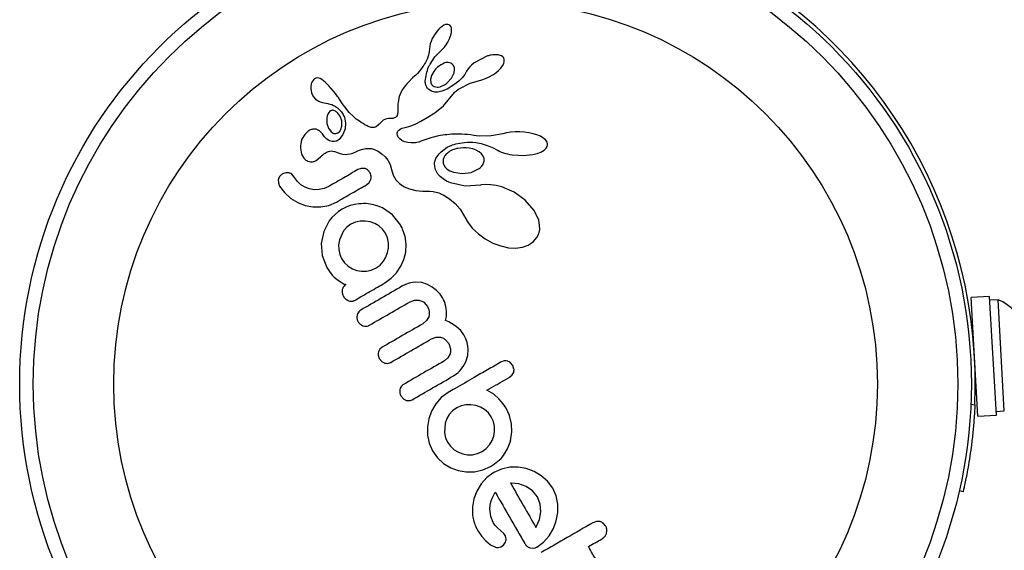
# Model space of a CAD drawing. Extents: x -72 to 532, y -16 to 755.
# Drawn here: x 287 to 293, y 194 to 197 of the extents above; entities that cross this region are included whole.
import ezdxf

# ---------------------------------------------------------------- set-up
doc = ezdxf.new("R2010")
doc.units = 0
doc.header["$LTSCALE"] = 0.125
doc.header["$MEASUREMENT"] = 0
doc.layers.add('CONTOUR', color=7, linetype='CONTINUOUS')

msp = doc.modelspace()

# ---------------------------------------------------------------- linework, layer by layer
at = {"layer": 'CONTOUR'}
for p, q in [((289.9141, 197.3802), (289.9042, 197.3726)), ((289.9251, 197.3867), (289.9141, 197.3802)), ((289.9343, 197.3903), (289.9251, 197.3867)), ((289.9423, 197.3919), (289.9343, 197.3903)), ((289.9484, 197.3918), (289.9423, 197.3919)), ((289.9545, 197.3899), (289.9484, 197.3918)), ((289.9594, 197.3865), (289.9545, 197.3899)), ((289.9642, 197.3805), (289.9594, 197.3865)), ((289.9676, 197.3713), (289.9642, 197.3805)), ((289.8741, 197.3386), (289.8578, 197.3104)), ((289.8935, 197.3624), (289.8741, 197.3386)), ((289.9042, 197.3726), (289.8935, 197.3624)), ((289.9553, 197.3056), (289.9614, 197.3207)), ((289.9614, 197.3207), (289.9659, 197.3357)), ((289.9659, 197.3357), (289.9683, 197.3486)), ((289.9689, 197.3615), (289.9676, 197.3713)), ((289.9683, 197.3486), (289.9689, 197.3615)), ((289.8433, 197.2657), (289.8423, 197.2539)), ((289.8463, 197.28), (289.8433, 197.2657)), ((289.8509, 197.2945), (289.8463, 197.28)), ((289.8578, 197.3104), (289.8509, 197.2945)), ((289.9177, 197.2497), (289.9282, 197.2617)), ((289.9282, 197.2617), (289.9382, 197.2751)), ((289.9382, 197.2751), (289.9472, 197.2898)), ((289.9472, 197.2898), (289.9553, 197.3056)), ((289.8363, 197.2149), (289.8291, 197.1932)), ((289.8403, 197.234), (289.8363, 197.2149)), ((289.8422, 197.2538), (289.8403, 197.234)), ((289.8423, 197.2539), (289.8422, 197.2538)), ((289.8453, 197.1645), (289.8732, 197.206)), ((289.8732, 197.206), (289.9074, 197.2397)), ((289.9073, 197.2398), (289.9177, 197.2497)), ((290.1757, 197.211), (290.0988, 197.1709)), ((290.2475, 197.2142), (290.2362, 197.2166)), ((290.2558, 197.2108), (290.2475, 197.2142)), ((290.2628, 197.2058), (290.2558, 197.2108)), ((290.268, 197.1995), (290.2628, 197.2058)), ((289.8047, 197.1506), (289.7998, 197.1437)), ((289.8095, 197.1578), (289.8047, 197.1506)), ((289.8145, 197.1656), (289.8095, 197.1578)), ((289.8195, 197.1739), (289.8145, 197.1656)), ((289.8291, 197.1932), (289.8195, 197.1739)), ((289.9799, 197.156), (289.9708, 197.1654)), ((289.9852, 197.1436), (289.9799, 197.156)), ((290.0721, 197.1471), (290.062, 197.1347)), ((290.0839, 197.1587), (290.0721, 197.1471)), ((290.0988, 197.1709), (290.0839, 197.1587)), ((290.2523, 197.1415), (290.2615, 197.154)), ((290.2615, 197.154), (290.2686, 197.1676)), ((290.2715, 197.1903), (290.268, 197.1995)), ((290.2686, 197.1676), (290.2716, 197.1788)), ((290.2716, 197.1788), (290.2715, 197.1903)), ((289.7567, 197.0952), (289.7455, 197.0848)), ((289.7629, 197.1012), (289.7567, 197.0952)), ((289.7726, 197.111), (289.7629, 197.1012)), ((289.781, 197.1201), (289.7726, 197.111)), ((289.7906, 197.1315), (289.781, 197.1201)), ((289.7998, 197.1437), (289.7906, 197.1315)), ((289.8541, 197.0987), (289.8487, 197.0776)), ((289.8669, 197.1221), (289.8541, 197.0987)), ((289.9682, 197.0832), (289.9833, 197.1142)), ((289.9833, 197.1142), (289.9862, 197.1305)), ((289.9862, 197.1305), (289.9852, 197.1436)), ((290.0446, 197.105), (290.0292, 197.0847)), ((290.055, 197.1237), (290.0446, 197.105)), ((290.062, 197.1347), (290.0552, 197.1237)), ((290.1636, 197.081), (290.1848, 197.0905)), ((290.1848, 197.0905), (290.2054, 197.1022)), ((290.2054, 197.1022), (290.2238, 197.1149)), ((290.2238, 197.1149), (290.239, 197.1277)), ((290.239, 197.1277), (290.2523, 197.1415)), ((289.1608, 197.0356), (289.1606, 197.024)), ((289.1625, 197.0467), (289.1608, 197.0356)), ((289.1635, 197.0508), (289.1625, 197.0467)), ((289.1647, 197.0546), (289.1635, 197.0508)), ((289.1658, 197.0575), (289.1647, 197.0546)), ((289.1668, 197.0597), (289.1658, 197.0575)), ((289.1784, 197.0761), (289.1668, 197.0597)), ((289.1981, 197.0849), (289.1905, 197.0835)), ((289.2063, 197.0842), (289.1981, 197.0849)), ((289.2146, 197.0814), (289.2063, 197.0842)), ((289.2241, 197.076), (289.2146, 197.0814)), ((289.2338, 197.0689), (289.2241, 197.076)), ((289.2434, 197.061), (289.2338, 197.0689)), ((289.2651, 197.0396), (289.2434, 197.061)), ((289.2787, 197.025), (289.2651, 197.0396)), ((289.7037, 197.0415), (289.6959, 197.031)), ((289.7121, 197.0517), (289.7037, 197.0415)), ((289.7231, 197.0634), (289.7121, 197.0517)), ((289.7455, 197.0848), (289.7231, 197.0634)), ((289.8487, 197.0776), (289.85, 197.0571)), ((289.8921, 197.0326), (289.9032, 197.0347)), ((289.9032, 197.0347), (289.9154, 197.0389)), ((289.9154, 197.0389), (289.9275, 197.0451)), ((289.9275, 197.0451), (289.94, 197.0537)), ((289.94, 197.0537), (289.9682, 197.0832)), ((289.988, 197.0482), (289.9445, 197.0213)), ((290.0106, 197.0661), (289.988, 197.0482)), ((290.0292, 197.0847), (290.0106, 197.0661)), ((290.0163, 197.0247), (290.0754, 197.0542)), ((290.0754, 197.0542), (290.1233, 197.0689)), ((290.1233, 197.0691), (290.1426, 197.0737)), ((290.1233, 197.0689), (290.1233, 197.0691)), ((290.1426, 197.0737), (290.1636, 197.081)), ((289.1606, 197.024), (289.1649, 196.9985)), ((289.1649, 196.9985), (289.1737, 196.9789)), ((289.1737, 196.9789), (289.1876, 196.9627)), ((289.2922, 197.0089), (289.2787, 197.025)), ((289.3026, 196.9954), (289.2922, 197.0089)), ((289.3147, 196.9785), (289.3026, 196.9954)), ((289.3192, 196.9719), (289.3147, 196.9785)), ((289.6687, 196.9777), (289.6622, 196.9463)), ((289.68, 197.0048), (289.6687, 196.9777)), ((289.6879, 197.0187), (289.68, 197.0048)), ((289.6959, 197.031), (289.6879, 197.0187)), ((289.8541, 197.0086), (289.8377, 197.019)), ((289.8733, 197.0036), (289.8541, 197.0086)), ((289.891, 197.0037), (289.8733, 197.0036)), ((289.913, 197.0083), (289.891, 197.0037)), ((289.9445, 197.0213), (289.913, 197.0083)), ((289.9218, 196.9254), (289.9758, 196.9903)), ((289.9758, 196.9903), (289.987, 197.0025)), ((289.987, 197.0025), (289.9915, 197.0069)), ((289.9915, 197.0069), (289.9964, 197.0111)), ((289.9964, 197.0111), (290.0019, 197.0154)), ((290.0019, 197.0154), (290.0083, 197.0198)), ((290.0083, 197.0198), (290.0163, 197.0247)), ((289.1876, 196.9627), (289.2064, 196.9507)), ((289.2064, 196.9507), (289.2154, 196.9471)), ((289.2154, 196.9471), (289.2285, 196.9435)), ((289.2285, 196.9435), (289.2481, 196.9398)), ((289.2481, 196.9398), (289.2481, 196.9397)), ((289.3351, 196.9486), (289.3192, 196.9719)), ((289.3475, 196.9305), (289.3351, 196.9486)), ((289.3555, 196.9193), (289.3475, 196.9305)), ((289.6612, 196.9349), (289.6606, 196.9201)), ((289.6622, 196.9463), (289.6612, 196.9349)), ((289.8722, 196.8848), (289.9218, 196.9254)), ((289.2549, 196.8666), (289.2525, 196.8525)), ((289.2585, 196.877), (289.2549, 196.8666)), ((289.2637, 196.886), (289.2585, 196.877)), ((289.2702, 196.8933), (289.2637, 196.886)), ((289.3025, 196.8946), (289.2977, 196.897)), ((289.3075, 196.8912), (289.3025, 196.8946)), ((289.3113, 196.8881), (289.3075, 196.8912)), ((289.3812, 196.8875), (289.3555, 196.9193)), ((289.4057, 196.863), (289.3812, 196.8875)), ((289.6561, 196.8696), (289.653, 196.8639)), ((289.6586, 196.8781), (289.6561, 196.8696)), ((289.6596, 196.8852), (289.6586, 196.8781)), ((289.6603, 196.8972), (289.6596, 196.8852)), ((289.6606, 196.9201), (289.6603, 196.8972)), ((289.8288, 196.8577), (289.8722, 196.8848)), ((289.2525, 196.8525), (289.2534, 196.8227)), ((289.2534, 196.8227), (289.2621, 196.7962)), ((289.3538, 196.859), (289.3606, 196.8262)), ((289.3606, 196.8262), (289.3581, 196.7935)), ((289.4221, 196.8493), (289.4057, 196.863)), ((289.4401, 196.8362), (289.4221, 196.8493)), ((289.4501, 196.8297), (289.4401, 196.8362)), ((289.4607, 196.8232), (289.4501, 196.8297)), ((289.4718, 196.8168), (289.4607, 196.8232)), ((289.4838, 196.8104), (289.4718, 196.8168)), ((289.4904, 196.807), (289.4838, 196.8104)), ((289.5507, 196.8178), (289.5353, 196.8052)), ((289.5702, 196.8365), (289.5507, 196.8178)), ((289.5772, 196.8418), (289.5702, 196.8365)), ((289.5861, 196.8468), (289.5772, 196.8418)), ((289.5952, 196.8502), (289.5861, 196.8468)), ((289.6062, 196.8524), (289.5952, 196.8502)), ((289.6189, 196.8528), (289.6062, 196.8524)), ((289.6257, 196.8528), (289.6189, 196.8528)), ((289.6311, 196.8531), (289.6257, 196.8528)), ((289.6364, 196.854), (289.6311, 196.8531)), ((289.6406, 196.8551), (289.6364, 196.854)), ((289.6478, 196.8588), (289.6406, 196.8551)), ((289.653, 196.8639), (289.6478, 196.8588)), ((289.7232, 196.8057), (289.7404, 196.8121)), ((289.7404, 196.8121), (289.7634, 196.8223)), ((289.7634, 196.8223), (289.7927, 196.8372)), ((289.7927, 196.8372), (289.8288, 196.8577)), ((289.126, 196.7607), (289.1104, 196.7331)), ((289.1454, 196.7794), (289.126, 196.7607)), ((289.2112, 196.7814), (289.1918, 196.7902)), ((289.2282, 196.7636), (289.2112, 196.7814)), ((289.2282, 196.7638), (289.2282, 196.7637)), ((289.2403, 196.7462), (289.2282, 196.7638)), ((289.2282, 196.7637), (289.2282, 196.7636)), ((289.2621, 196.7962), (289.278, 196.7749)), ((289.3456, 196.761), (289.3229, 196.7322)), ((289.3251, 196.7764), (289.3339, 196.7891)), ((289.3339, 196.7891), (289.3394, 196.8076)), ((289.3581, 196.7935), (289.3456, 196.761)), ((289.4962, 196.8044), (289.4904, 196.807)), ((289.5019, 196.8023), (289.4962, 196.8044)), ((289.507, 196.8009), (289.5019, 196.8023)), ((289.5165, 196.7998), (289.507, 196.8009)), ((289.5246, 196.8007), (289.5165, 196.7998)), ((289.5353, 196.8052), (289.5246, 196.8007)), ((289.6567, 196.7657), (289.657, 196.7701)), ((289.658, 196.7556), (289.6567, 196.7657)), ((289.657, 196.7701), (289.6585, 196.7752)), ((289.6633, 196.7446), (289.658, 196.7556)), ((289.6585, 196.7752), (289.6612, 196.7802)), ((289.6612, 196.7802), (289.6664, 196.7862)), ((289.6664, 196.7862), (289.6741, 196.7917)), ((289.6741, 196.7917), (289.6792, 196.7942)), ((289.6792, 196.7942), (289.6854, 196.7964)), ((289.6854, 196.7964), (289.6924, 196.7983)), ((289.6924, 196.7983), (289.7007, 196.7999)), ((289.7007, 196.7999), (289.7112, 196.8021)), ((289.7112, 196.8021), (289.7232, 196.8057)), ((289.9063, 196.7545), (289.886, 196.7504)), ((289.9178, 196.7564), (289.9063, 196.7545)), ((289.9295, 196.758), (289.9178, 196.7564)), ((289.942, 196.7595), (289.9295, 196.758)), ((289.9548, 196.7607), (289.942, 196.7595)), ((289.9684, 196.7616), (289.9548, 196.7607)), ((289.9824, 196.7622), (289.9684, 196.7616)), ((289.9971, 196.7624), (289.9824, 196.7622)), ((290.0124, 196.7623), (289.9971, 196.7624)), ((290.0284, 196.7619), (290.0124, 196.7623)), ((290.045, 196.761), (290.0284, 196.7619)), ((290.0622, 196.7597), (290.045, 196.761)), ((290.0802, 196.7579), (290.0622, 196.7597)), ((290.0964, 196.7553), (290.0802, 196.7579)), ((290.1125, 196.7528), (290.0964, 196.7553)), ((290.1304, 196.7511), (290.1125, 196.7528)), ((290.1955, 196.7524), (290.1304, 196.7511)), ((290.2622, 196.7648), (290.1955, 196.7524)), ((290.2832, 196.7698), (290.2622, 196.7646)), ((290.3076, 196.7736), (290.2832, 196.7698)), ((290.3334, 196.7756), (290.3076, 196.7736)), ((290.3606, 196.7757), (290.3334, 196.7756)), ((290.3872, 196.7739), (290.3606, 196.7757)), ((290.4126, 196.7704), (290.3872, 196.7739)), ((290.4371, 196.765), (290.4126, 196.7704)), ((290.458, 196.7585), (290.4371, 196.765)), ((290.4783, 196.75), (290.458, 196.7585)), ((289.1016, 196.6952), (289.1015, 196.6812)), ((289.1032, 196.7078), (289.1016, 196.6952)), ((289.1061, 196.7206), (289.1032, 196.7078)), ((289.1104, 196.7331), (289.1061, 196.7206)), ((289.253, 196.7337), (289.2403, 196.7462)), ((289.2684, 196.7242), (289.253, 196.7337)), ((289.2835, 196.7199), (289.2684, 196.7242)), ((289.6716, 196.7351), (289.6633, 196.7446)), ((289.6839, 196.726), (289.6716, 196.7351)), ((289.6988, 196.719), (289.6839, 196.726)), ((289.717, 196.7141), (289.6988, 196.719)), ((289.7377, 196.7118), (289.717, 196.7141)), ((289.7611, 196.7127), (289.7377, 196.7118)), ((289.7694, 196.7141), (289.7611, 196.7127)), ((289.7809, 196.7171), (289.7694, 196.7141)), ((289.7889, 196.7197), (289.7809, 196.7171)), ((289.8043, 196.7251), (289.7889, 196.7197)), ((289.8322, 196.7351), (289.8043, 196.7251)), ((289.8499, 196.7408), (289.8322, 196.7351)), ((289.8658, 196.7454), (289.8499, 196.7408)), ((289.886, 196.7504), (289.8658, 196.7454)), ((289.9443, 196.6869), (289.9605, 196.6947)), ((289.9605, 196.6947), (289.9675, 196.6975)), ((289.9675, 196.6975), (289.975, 196.7003)), ((289.975, 196.7003), (289.9841, 196.7032)), ((289.9841, 196.7032), (289.9937, 196.706)), ((289.9937, 196.706), (290.0048, 196.7087)), ((290.0048, 196.7087), (290.0164, 196.711)), ((290.0164, 196.711), (290.0295, 196.7131)), ((290.0295, 196.7131), (290.0431, 196.7147)), ((290.0431, 196.7147), (290.0581, 196.7157)), ((290.0581, 196.7157), (290.0736, 196.7162)), ((290.0736, 196.7162), (290.0904, 196.7159)), ((290.0904, 196.7159), (290.1078, 196.7148)), ((290.1078, 196.7148), (290.1379, 196.7095)), ((290.1379, 196.7095), (290.178, 196.6962)), ((290.178, 196.6962), (290.2074, 196.6831)), ((290.4934, 196.7413), (290.4783, 196.75)), ((290.507, 196.7301), (290.4934, 196.7413)), ((290.515, 196.7198), (290.507, 196.7301)), ((290.5191, 196.7096), (290.515, 196.7198)), ((290.5174, 196.6915), (290.5199, 196.7005)), ((290.5199, 196.7005), (290.5191, 196.7096)), ((289.1015, 196.6812), (289.1077, 196.6482)), ((289.1077, 196.6482), (289.1213, 196.6243)), ((289.2989, 196.6624), (289.3175, 196.6554)), ((289.3175, 196.6554), (289.3297, 196.6515)), ((289.3297, 196.6515), (289.345, 196.648)), ((289.345, 196.648), (289.358, 196.6465)), ((289.358, 196.6465), (289.3722, 196.6468)), ((289.3722, 196.6468), (289.3868, 196.6493)), ((289.3868, 196.6493), (289.4017, 196.6539)), ((289.4017, 196.6539), (289.4194, 196.6616)), ((289.4194, 196.6616), (289.4306, 196.6669)), ((289.4306, 196.6669), (289.4412, 196.6712)), ((289.4412, 196.6712), (289.4512, 196.6746)), ((289.4512, 196.6746), (289.4606, 196.6772)), ((289.4606, 196.6772), (289.4693, 196.679)), ((289.4693, 196.679), (289.4776, 196.6803)), ((289.4776, 196.6803), (289.4851, 196.6809)), ((289.4851, 196.6809), (289.4922, 196.6811)), ((289.4922, 196.6811), (289.4984, 196.6809)), ((289.4984, 196.6809), (289.5044, 196.6803)), ((289.5044, 196.6803), (289.5094, 196.6795)), ((289.5094, 196.6795), (289.5142, 196.6785)), ((289.5142, 196.6785), (289.5269, 196.6741)), ((289.5269, 196.6741), (289.5411, 196.6677)), ((289.5411, 196.6677), (289.5479, 196.664)), ((289.5479, 196.664), (289.5546, 196.6599)), ((289.5546, 196.6599), (289.5627, 196.6543)), ((289.5627, 196.6543), (289.5704, 196.6485)), ((289.5704, 196.6485), (289.588, 196.6318)), ((289.8866, 196.635), (289.8969, 196.6487)), ((289.8969, 196.6487), (289.9092, 196.6617)), ((289.9092, 196.6617), (289.9255, 196.6751)), ((289.9255, 196.6751), (289.9443, 196.6869)), ((290.0916, 196.6776), (290.0692, 196.6824)), ((290.1108, 196.6706), (290.0916, 196.6776)), ((290.1282, 196.6607), (290.1108, 196.6706)), ((290.1409, 196.6499), (290.1282, 196.6607)), ((290.1507, 196.6364), (290.1409, 196.6499)), ((290.2074, 196.6831), (290.2283, 196.6724)), ((290.2283, 196.6724), (290.2369, 196.668)), ((290.2369, 196.668), (290.2456, 196.6639)), ((290.2456, 196.6639), (290.2558, 196.6597)), ((290.2558, 196.6597), (290.2663, 196.6558)), ((290.2663, 196.6558), (290.2782, 196.652)), ((290.2782, 196.652), (290.2903, 196.6487)), ((290.2903, 196.6487), (290.3039, 196.6457)), ((290.3039, 196.6457), (290.3177, 196.6434)), ((290.3177, 196.6434), (290.3796, 196.6395)), ((290.3796, 196.6395), (290.4352, 196.6455)), ((290.4352, 196.6455), (290.461, 196.652)), ((290.461, 196.652), (290.4809, 196.6597)), ((290.4809, 196.6597), (290.4996, 196.6707)), ((290.4996, 196.6707), (290.511, 196.6812)), ((290.511, 196.6812), (290.5174, 196.6915)), ((289.1916, 196.6112), (289.2162, 196.6317)), ((289.2162, 196.6317), (289.2162, 196.6315)), ((289.588, 196.6318), (289.6023, 196.6135)), ((289.6023, 196.6135), (289.6157, 196.588)), ((289.6157, 196.588), (289.6241, 196.5596)), ((289.87, 196.5945), (289.8704, 196.5975)), ((289.874, 196.5639), (289.87, 196.5945)), ((289.8704, 196.5975), (289.8712, 196.6016)), ((289.8712, 196.6016), (289.8725, 196.606)), ((289.8725, 196.606), (289.8742, 196.6111)), ((289.8742, 196.6111), (289.8765, 196.6166)), ((289.8765, 196.6166), (289.8792, 196.6224)), ((289.8792, 196.6224), (289.8827, 196.6287)), ((289.8827, 196.6287), (289.8866, 196.635)), ((289.9242, 196.5858), (289.9321, 196.5737)), ((290.1554, 196.623), (290.1507, 196.6364)), ((290.1508, 196.5924), (290.1557, 196.6081)), ((290.1557, 196.6081), (290.1554, 196.623)), ((289.0179, 196.541), (288.9991, 196.5342)), ((289.0354, 196.5405), (289.0179, 196.541)), ((289.0676, 196.5144), (289.0524, 196.5322)), ((289.4497, 196.5659), (289.431, 196.559)), ((289.4681, 196.5659), (289.4497, 196.5659)), ((289.5013, 196.5414), (289.4865, 196.5579)), ((289.508, 196.5212), (289.5013, 196.5414)), ((289.6241, 196.5596), (289.6339, 196.528)), ((289.6339, 196.528), (289.6496, 196.5014)), ((289.8908, 196.5328), (289.874, 196.5639)), ((289.9037, 196.5189), (289.8908, 196.5328)), ((289.9321, 196.5737), (289.9445, 196.5619)), ((289.9445, 196.5619), (289.9598, 196.5524)), ((289.9598, 196.5524), (289.98, 196.5443)), ((289.98, 196.5443), (290.0299, 196.5364)), ((290.0299, 196.5364), (290.0816, 196.5431)), ((290.0816, 196.5431), (290.1276, 196.565)), ((288.9746, 196.5016), (288.9749, 196.4841)), ((288.9749, 196.4841), (288.9821, 196.465)), ((289.0844, 196.491), (289.0676, 196.5144)), ((289.1047, 196.4724), (289.0844, 196.491)), ((289.1284, 196.458), (289.1047, 196.4724)), ((289.4809, 196.4725), (289.4968, 196.4858)), ((289.4968, 196.4858), (289.5059, 196.5018)), ((289.6496, 196.5014), (289.6702, 196.4796)), ((289.6702, 196.4796), (289.6973, 196.4612)), ((289.9205, 196.5054), (289.9037, 196.5189)), ((289.9398, 196.4936), (289.9205, 196.5054)), ((289.9633, 196.4829), (289.9398, 196.4936)), ((290.0467, 196.4641), (289.9633, 196.4829)), ((290.136, 196.4706), (290.0467, 196.4641)), ((290.1377, 196.471), (290.136, 196.4706)), ((290.1643, 196.4735), (290.1377, 196.4709)), ((290.1377, 196.4709), (290.1377, 196.471)), ((290.1942, 196.4727), (290.1643, 196.4735)), ((290.2252, 196.4683), (290.1942, 196.4727)), ((288.9821, 196.465), (289.0094, 196.4276)), ((289.0094, 196.4276), (289.0462, 196.3944)), ((289.1539, 196.4485), (289.1284, 196.458)), ((289.181, 196.4439), (289.1539, 196.4485)), ((289.2093, 196.4443), (289.181, 196.4439)), ((289.2368, 196.4504), (289.2093, 196.4443)), ((289.2648, 196.463), (289.2368, 196.4504)), ((289.6973, 196.4612), (289.727, 196.4484)), ((289.727, 196.4484), (289.7637, 196.4391)), ((289.7637, 196.4391), (289.8012, 196.4349)), ((289.8012, 196.4349), (289.845, 196.4352)), ((289.845, 196.4352), (289.8636, 196.4344)), ((289.8636, 196.4344), (289.8874, 196.4287)), ((289.8874, 196.4287), (289.896, 196.4255)), ((289.896, 196.4255), (289.9058, 196.4215)), ((289.9058, 196.4215), (289.912, 196.4186)), ((289.912, 196.4186), (289.9207, 196.4145)), ((289.9207, 196.4145), (289.9577, 196.3922)), ((290.2582, 196.46), (290.2252, 196.4683)), ((290.3284, 196.4295), (290.2582, 196.46)), ((290.3911, 196.3844), (290.3284, 196.4295)), ((289.0462, 196.3944), (289.0866, 196.3697)), ((289.0866, 196.3697), (289.1286, 196.3535)), ((289.2638, 196.354), (289.3078, 196.3726)), ((289.4112, 196.3591), (289.3877, 196.353)), ((289.4366, 196.3632), (289.4112, 196.3591)), ((289.9577, 196.3922), (289.9897, 196.3652)), ((289.9897, 196.3652), (290.0177, 196.332)), ((290.4425, 196.3252), (290.3911, 196.3844)), ((289.1286, 196.3535), (289.1727, 196.3452)), ((289.1727, 196.3452), (289.2189, 196.3451)), ((289.2189, 196.3451), (289.2638, 196.354)), ((289.3, 196.3024), (289.2826, 196.2846)), ((289.3195, 196.3184), (289.3, 196.3024)), ((289.3413, 196.3326), (289.3195, 196.3184)), ((289.3645, 196.3443), (289.3413, 196.3326)), ((289.3877, 196.353), (289.3645, 196.3443)), ((289.6297, 196.2998), (289.5726, 196.3393)), ((289.675, 196.2425), (289.6297, 196.2998)), ((290.0177, 196.332), (290.0426, 196.2911)), ((290.4688, 196.2683), (290.4425, 196.3252)), ((289.2672, 196.2654), (289.2352, 196.2045)), ((289.2826, 196.2846), (289.2672, 196.2654)), ((289.3912, 196.2462), (289.3672, 196.2287)), ((289.4174, 196.2579), (289.3912, 196.2462)), ((289.445, 196.2639), (289.4174, 196.2579)), ((289.4733, 196.2643), (289.445, 196.2639)), ((289.501, 196.2596), (289.4733, 196.2643)), ((289.5277, 196.2498), (289.501, 196.2596)), ((289.5515, 196.2358), (289.5277, 196.2498)), ((290.0426, 196.2911), (290.045, 196.2863)), ((290.045, 196.2863), (290.0636, 196.2539)), ((290.0636, 196.2539), (290.0898, 196.221)), ((290.4744, 196.2402), (290.4688, 196.2683)), ((289.2352, 196.2045), (289.2204, 196.136)), ((289.3484, 196.2075), (289.325, 196.1562)), ((289.3672, 196.2287), (289.3484, 196.2075)), ((289.5721, 196.2172), (289.5515, 196.2358)), ((289.589, 196.194), (289.5721, 196.2172)), ((289.6006, 196.1677), (289.589, 196.194)), ((289.6848, 196.225), (289.682, 196.2303)), ((289.6882, 196.2175), (289.6848, 196.225)), ((289.7023, 196.175), (289.6882, 196.2175)), ((290.0898, 196.221), (290.1225, 196.19)), ((290.1225, 196.19), (290.1615, 196.1619)), ((290.4587, 196.1689), (290.4695, 196.1918)), ((290.4695, 196.1918), (290.4745, 196.2159)), ((290.4745, 196.2159), (290.4744, 196.2402)), ((289.2204, 196.136), (289.2257, 196.0664)), ((289.325, 196.1562), (289.3207, 196.1283)), ((289.6062, 196.1399), (289.6006, 196.1677)), ((289.6064, 196.1112), (289.6062, 196.1399)), ((289.7081, 196.1307), (289.7023, 196.175)), ((289.7057, 196.0863), (289.7081, 196.1307)), ((290.1615, 196.1619), (290.2063, 196.138)), ((290.2063, 196.138), (290.2509, 196.1213)), ((290.4087, 196.1251), (290.4378, 196.1442)), ((290.4378, 196.1442), (290.4587, 196.1689)), ((289.3207, 196.1283), (289.3212, 196.1005)), ((289.3212, 196.1005), (289.3268, 196.0732)), ((289.3268, 196.0732), (289.3375, 196.0488)), ((289.5924, 196.0578), (289.6018, 196.0839)), ((289.6018, 196.0839), (289.6064, 196.1112)), ((289.6957, 196.0443), (289.7057, 196.0863)), ((290.2509, 196.1213), (290.2958, 196.1115)), ((290.2958, 196.1115), (290.3364, 196.1091)), ((290.3364, 196.1091), (290.3764, 196.114)), ((290.3764, 196.114), (290.4087, 196.1251)), ((289.2257, 196.0664), (289.2525, 195.9985)), ((289.3375, 196.0488), (289.3542, 196.0255)), ((289.3542, 196.0255), (289.3751, 196.0059)), ((289.5584, 196.0121), (289.5776, 196.0332)), ((289.5776, 196.0332), (289.5924, 196.0578)), ((289.6783, 196.0048), (289.6957, 196.0443)), ((289.2525, 195.9985), (289.2683, 195.974)), ((289.2683, 195.974), (289.2842, 195.954)), ((289.3751, 196.0059), (289.3994, 195.9908)), ((289.3994, 195.9908), (289.425, 195.9812)), ((289.425, 195.9812), (289.4519, 195.9766)), ((289.4519, 195.9766), (289.4803, 195.977)), ((289.4803, 195.977), (289.5077, 195.983)), ((289.5077, 195.983), (289.5358, 195.9957)), ((289.5358, 195.9957), (289.5584, 196.0121)), ((289.6231, 195.9358), (289.6537, 195.9678)), ((289.6537, 195.9678), (289.6783, 196.0048)), ((289.2842, 195.954), (289.2958, 195.9432)), ((289.2958, 195.9432), (289.3037, 195.9362)), ((289.3037, 195.9362), (289.3134, 195.928)), ((289.3134, 195.928), (289.3232, 195.9206)), ((289.3232, 195.9206), (289.3415, 195.9091)), ((289.3415, 195.9091), (289.3476, 195.9056)), ((289.3476, 195.9056), (289.3528, 195.9032)), ((289.5857, 195.9093), (289.6231, 195.9358)), ((289.7251, 195.9079), (289.7051, 195.9005)), ((289.7446, 195.9124), (289.7251, 195.9079)), ((289.7636, 195.9143), (289.7446, 195.9124)), ((289.7974, 195.9116), (289.7636, 195.9143)), ((289.8312, 195.9009), (289.7974, 195.9116)), ((289.3528, 195.9032), (289.3577, 195.9015)), ((289.3577, 195.9015), (289.3625, 195.9003)), ((289.7051, 195.9005), (289.6841, 195.8899)), ((289.8578, 195.886), (289.8312, 195.9009)), ((289.8833, 195.8655), (289.8578, 195.886)), ((289.8934, 195.8552), (289.8833, 195.8655)), ((289.9025, 195.8445), (289.8934, 195.8552)), ((289.7306, 195.8015), (289.7559, 195.8106)), ((289.7559, 195.8106), (289.7823, 195.8101)), ((289.8089, 195.7982), (289.8302, 195.7741)), ((289.9103, 195.834), (289.9025, 195.8445)), ((289.9166, 195.824), (289.9103, 195.834)), ((289.9226, 195.8129), (289.9166, 195.824)), ((289.9275, 195.8023), (289.9226, 195.8129)), ((289.9316, 195.792), (289.9275, 195.8023)), ((289.9348, 195.782), (289.9316, 195.792)), ((293.0567, 195.832), (292.9509, 195.826)), ((292.9895, 195.1448), (292.9509, 195.826)), ((293.0953, 195.1508), (293.0567, 195.832)), ((293.1049, 195.8127), (293.058, 195.81)), ((293.141, 195.1754), (293.1049, 195.8127)), ((289.8302, 195.7741), (289.8376, 195.7578)), ((289.8376, 195.7578), (289.8411, 195.7428)), ((289.8411, 195.7428), (289.8411, 195.7286)), ((289.9388, 195.764), (289.9348, 195.782)), ((289.9406, 195.7462), (289.9388, 195.764)), ((289.9405, 195.7321), (289.9406, 195.7462)), ((289.8258, 195.6932), (289.8045, 195.6755)), ((289.8382, 195.715), (289.8258, 195.6932)), ((289.8411, 195.7286), (289.8382, 195.715)), ((289.9348, 195.6937), (289.939, 195.7167)), ((289.9532, 195.6856), (289.9348, 195.6937)), ((289.939, 195.7167), (289.9405, 195.7321)), ((289.9693, 195.6772), (289.9532, 195.6856)), ((289.9847, 195.6678), (289.9693, 195.6772)), ((289.9981, 195.6581), (289.9847, 195.6678)), ((290.0219, 195.6357), (289.9981, 195.6581)), ((290.039, 195.6119), (290.0219, 195.6357)), ((292.9596, 195.6728), (292.9532, 195.6725)), ((289.8544, 195.5891), (289.8798, 195.5981)), ((289.8798, 195.5981), (289.906, 195.5975)), ((289.9319, 195.5856), (289.9526, 195.562)), ((290.0503, 195.5895), (290.039, 195.6119)), ((290.0581, 195.5681), (290.0503, 195.5895)), ((290.0627, 195.5476), (290.0581, 195.5681)), ((289.5567, 195.5286), (289.5488, 195.5134)), ((289.5701, 195.5402), (289.5567, 195.5286)), ((289.9526, 195.562), (289.963, 195.5317)), ((290.0616, 195.4925), (290.0646, 195.5275)), ((290.0646, 195.5275), (290.0627, 195.5476)), ((289.5475, 195.4953), (289.5541, 195.4762)), ((289.5541, 195.4762), (289.5687, 195.4587)), ((289.948, 195.4801), (289.9275, 195.4625)), ((289.9605, 195.5032), (289.948, 195.4801)), ((290.0355, 195.431), (290.0503, 195.4575)), ((290.0503, 195.4575), (290.0616, 195.4925)), ((290.2707, 195.4617), (290.2506, 195.4547)), ((290.3201, 195.4355), (290.3062, 195.4519)), ((289.9969, 195.3883), (290.0063, 195.3965)), ((290.0063, 195.3965), (290.0156, 195.4059)), ((290.0156, 195.4059), (290.0355, 195.431)), ((290.3271, 195.4156), (290.3201, 195.4355)), ((289.9804, 195.3767), (289.988, 195.3815)), ((289.988, 195.3815), (289.9969, 195.3883)), ((290.3007, 195.3684), (290.3173, 195.3821)), ((290.2108, 195.2706), (290.1715, 195.2938)), ((292.9744, 195.2976), (292.9808, 195.298)), ((289.6781, 195.2615), (289.6922, 195.2447)), ((289.709, 195.2358), (289.7268, 195.2344)), ((289.9096, 195.2519), (289.8777, 195.2161)), ((289.9488, 195.2804), (289.9096, 195.2519)), ((290.2406, 195.2446), (290.2108, 195.2706)), ((290.2539, 195.2298), (290.2406, 195.2446)), ((290.2646, 195.2167), (290.2539, 195.2298)), ((289.8535, 195.1746), (289.8377, 195.1301)), ((289.8777, 195.2161), (289.8535, 195.1746)), ((289.9746, 195.1766), (289.9556, 195.1557)), ((289.9987, 195.194), (289.9746, 195.1766)), ((290.0232, 195.2048), (289.9987, 195.194)), ((290.0508, 195.2107), (290.0232, 195.2048)), ((290.0789, 195.2112), (290.0508, 195.2107)), ((290.1072, 195.2066), (290.0789, 195.2112)), ((290.1341, 195.1971), (290.1072, 195.2066)), ((290.1587, 195.1828), (290.1341, 195.1971)), ((290.18, 195.1641), (290.1587, 195.1828)), ((290.2745, 195.203), (290.2646, 195.2167)), ((290.282, 195.1911), (290.2745, 195.203)), ((290.3014, 195.1485), (290.282, 195.1911)), ((292.9497, 195.2149), (292.972, 195.2098)), ((293.0941, 195.1728), (293.141, 195.1754)), ((289.8377, 195.1301), (289.8302, 195.0836)), ((289.9412, 195.1316), (289.9318, 195.1053)), ((289.9556, 195.1557), (289.9412, 195.1316)), ((290.197, 195.1409), (290.18, 195.1641)), ((290.2087, 195.1148), (290.197, 195.1409)), ((290.2149, 195.0867), (290.2087, 195.1148)), ((290.3124, 195.1022), (290.3014, 195.1485)), ((292.9895, 195.1448), (293.0953, 195.1508)), ((289.8302, 195.0836), (289.831, 195.036)), ((289.9318, 195.1053), (289.9279, 195.0496)), ((290.211, 195.0309), (290.2156, 195.058)), ((290.2156, 195.058), (290.2149, 195.0867)), ((290.3144, 195.0546), (290.3124, 195.1022)), ((289.831, 195.036), (289.8407, 194.9897)), ((289.9279, 195.0496), (289.9339, 195.0219)), ((289.9339, 195.0219), (289.9456, 194.9957)), ((290.1865, 194.9806), (290.2013, 195.005)), ((290.2013, 195.005), (290.211, 195.0309)), ((290.2904, 194.9582), (290.3081, 195.0049)), ((290.3072, 195.0044), (290.3144, 195.0546)), ((290.3081, 195.0049), (290.3072, 195.0044)), ((289.8407, 194.9897), (289.86, 194.9463)), ((289.86, 194.9463), (289.8884, 194.9069)), ((289.9456, 194.9957), (289.9623, 194.9726)), ((289.9623, 194.9726), (289.9836, 194.9531)), ((289.9836, 194.9531), (290.0081, 194.9382)), ((290.1438, 194.9426), (290.167, 194.9594)), ((290.167, 194.9594), (290.1865, 194.9806)), ((290.2673, 194.9202), (290.2904, 194.9582)), ((289.8884, 194.9069), (289.9235, 194.8748)), ((290.0081, 194.9382), (290.0338, 194.9286)), ((290.0338, 194.9286), (290.0611, 194.924)), ((290.0611, 194.924), (290.0891, 194.9244)), ((290.0891, 194.9244), (290.1168, 194.9305)), ((290.1168, 194.9305), (290.1438, 194.9426)), ((290.2161, 194.8716), (290.2353, 194.8865)), ((290.2353, 194.8865), (290.2529, 194.9031)), ((290.2529, 194.9031), (290.2673, 194.9202)), ((289.9235, 194.8748), (289.9642, 194.85)), ((289.9642, 194.85), (290.0077, 194.8338)), ((290.0077, 194.8338), (290.0535, 194.826)), ((290.1013, 194.8268), (290.148, 194.8368)), ((290.148, 194.8368), (290.1932, 194.8571)), ((290.1932, 194.8571), (290.2161, 194.8716)), ((290.2554, 194.8421), (290.2119, 194.8227)), ((290.3025, 194.8523), (290.2554, 194.8421)), ((290.3507, 194.8531), (290.3025, 194.8523)), ((290.3975, 194.8449), (290.3507, 194.8531)), ((290.4421, 194.8283), (290.3975, 194.8449)), ((290.0535, 194.826), (290.1013, 194.8268)), ((290.1716, 194.7936), (290.1388, 194.7578)), ((290.2119, 194.8227), (290.1716, 194.7936)), ((290.4839, 194.804), (290.4421, 194.8283)), ((290.52, 194.7723), (290.4839, 194.804)), ((290.1388, 194.7578), (290.1134, 194.7161)), ((290.3077, 194.7613), (290.3068, 194.7611)), ((290.3113, 194.7614), (290.3077, 194.7613)), ((290.3541, 194.7571), (290.3113, 194.7614)), ((290.3966, 194.7425), (290.3541, 194.7571)), ((290.4335, 194.7177), (290.3966, 194.7425)), ((290.4619, 194.6819), (290.4335, 194.7177)), ((290.5492, 194.7323), (290.52, 194.7723)), ((290.5684, 194.6888), (290.5492, 194.7323)), ((290.0966, 194.6717), (290.0884, 194.6253)), ((290.1134, 194.7161), (290.0966, 194.6717)), ((290.1961, 194.6595), (290.2052, 194.683)), ((290.2052, 194.683), (290.2192, 194.7094)), ((290.4779, 194.6411), (290.4619, 194.6819)), ((290.5779, 194.6412), (290.5684, 194.6888)), ((292.9043, 194.7116), (292.8824, 194.7167)), ((290.0884, 194.6253), (290.0892, 194.5767)), ((290.1886, 194.6131), (290.1903, 194.6352)), ((290.194, 194.5698), (290.1886, 194.6131)), ((290.1903, 194.6352), (290.1961, 194.6595)), ((290.4812, 194.597), (290.4779, 194.6411)), ((290.5782, 194.5927), (290.5779, 194.6412)), ((290.2079, 194.5353), (290.194, 194.5698)), ((290.4551, 194.5104), (290.4731, 194.5529)), ((290.4731, 194.5529), (290.4812, 194.597)), ((290.5701, 194.5459), (290.5782, 194.5927)), ((290.2198, 194.5177), (290.2079, 194.5353)), ((290.2305, 194.5064), (290.2198, 194.5177)), ((290.2514, 194.4882), (290.2305, 194.5064)), ((290.4533, 194.5074), (290.4551, 194.5104)), ((290.5292, 194.4595), (290.5538, 194.5015)), ((290.5538, 194.5015), (290.5701, 194.5459)), ((290.8006, 194.5417), (290.7799, 194.5344)), ((290.8208, 194.541), (290.8006, 194.5417)), ((290.8532, 194.5162), (290.8391, 194.5323)), ((290.1211, 194.4863), (290.1423, 194.4557)), ((290.1423, 194.4557), (290.165, 194.4302)), ((290.2679, 194.4727), (290.2514, 194.4882)), ((290.2766, 194.4606), (290.2679, 194.4727)), ((290.4972, 194.4232), (290.5292, 194.4595)), ((290.165, 194.4302), (290.1932, 194.4075)), ((290.1932, 194.4075), (290.2209, 194.3938)), ((290.2366, 194.3916), (290.2523, 194.3957)), ((290.2523, 194.3957), (290.2664, 194.4061)), ((290.2664, 194.4061), (290.2781, 194.4235)), ((290.4203, 194.3902), (290.4407, 194.389)), ((290.4588, 194.395), (290.4972, 194.4232))]:
    msp.add_line(p, q, dxfattribs=at)
for radius in [2.7308, 2.6527, 2.1912]:
    msp.add_circle((290.2212, 195.3297), radius, dxfattribs=at)
for centre, radius, start, end in [((290.2212, 195.3297), 2.7533, 357.5038, 62.4962), ((293.0099, 195.5769), 0.2542, 14.9834, 68.0716)]:
    msp.add_arc(centre, radius, start, end, dxfattribs=at)
for points, knots in [([(289.9074, 197.2397), (289.9074, 197.2397), (289.9074, 197.2398), (289.9074, 197.2398), (289.9073, 197.2398), (289.9073, 197.2398)], [0, 0, 0, 0, 0.256461, 0.799268, 1, 1, 1, 1]), ([(290.2362, 197.2166), (290.2224, 197.2174), (290.2017, 197.2186), (290.1822, 197.2129), (290.1757, 197.211)], [0, 0, 0, 0, 0.6692639, 1, 1, 1, 1]), ([(289.8179, 197.066), (289.8219, 197.094), (289.8268, 197.1281), (289.8426, 197.159), (289.8453, 197.1645)], [0, 0, 0, 0, 0.8238528, 1, 1, 1, 1]), ([(289.9264, 197.17), (289.913, 197.163), (289.8895, 197.1507), (289.8737, 197.1307), (289.8669, 197.1221)], [0, 0, 0, 0, 0.571809, 1, 1, 1, 1]), ([(289.9708, 197.1654), (289.9665, 197.1678), (289.9579, 197.1726), (289.9426, 197.1743), (289.932, 197.1723), (289.927, 197.1702), (289.9264, 197.17)], [0, 0, 0, 0, 0.325725, 0.652472, 0.961749, 1, 1, 1, 1]), ([(290.0552, 197.1237), (290.0551, 197.1237), (290.0551, 197.1237), (290.0551, 197.1237), (290.055, 197.1237), (290.055, 197.1237), (290.055, 197.1237)], [0, 0, 0, 0, 0.2507559, 0.5443401, 0.9514852, 1, 1, 1, 1]), ([(289.1905, 197.0835), (289.1877, 197.0824), (289.1833, 197.0805), (289.1797, 197.0773), (289.1784, 197.0761)], [0, 0, 0, 0, 0.627253, 1, 1, 1, 1]), ([(289.8377, 197.019), (289.8329, 197.0242), (289.8234, 197.0346), (289.818, 197.0517), (289.8179, 197.0623), (289.8179, 197.066)], [0, 0, 0, 0, 0.393961, 0.787366, 1, 1, 1, 1]), ([(289.85, 197.0571), (289.8513, 197.0535), (289.853, 197.0487), (289.8564, 197.0447), (289.8572, 197.0437)], [0, 0, 0, 0, 0.7414606, 1, 1, 1, 1]), ([(289.8572, 197.0437), (289.8597, 197.0413), (289.8637, 197.0376), (289.8689, 197.0356), (289.8709, 197.0348)], [0, 0, 0, 0, 0.629852, 1, 1, 1, 1]), ([(289.8709, 197.0348), (289.8762, 197.0336), (289.8832, 197.032), (289.8904, 197.0325), (289.8921, 197.0326)], [0, 0, 0, 0, 0.767755, 1, 1, 1, 1]), ([(289.2481, 196.9397), (289.2632, 196.9368), (289.2871, 196.9321), (289.3065, 196.9188), (289.3137, 196.9138)], [0, 0, 0, 0, 0.62763, 1, 1, 1, 1]), ([(289.2825, 196.899), (289.2802, 196.8985), (289.2757, 196.8976), (289.272, 196.8947), (289.2702, 196.8933)], [0, 0, 0, 0, 0.50677, 1, 1, 1, 1]), ([(289.2977, 196.897), (289.2947, 196.898), (289.2898, 196.8996), (289.2845, 196.8992), (289.2825, 196.899)], [0, 0, 0, 0, 0.616847, 1, 1, 1, 1]), ([(289.3354, 196.8498), (289.3302, 196.8612), (289.3238, 196.8751), (289.3132, 196.8861), (289.3113, 196.8881)], [0, 0, 0, 0, 0.817602, 1, 1, 1, 1]), ([(289.3137, 196.9138), (289.3246, 196.9037), (289.3417, 196.8878), (289.3506, 196.8666), (289.3538, 196.859)], [0, 0, 0, 0, 0.644098, 1, 1, 1, 1]), ([(289.3394, 196.8076), (289.34, 196.8183), (289.3407, 196.8329), (289.3365, 196.8463), (289.3354, 196.8498)], [0, 0, 0, 0, 0.735892, 1, 1, 1, 1]), ([(289.1692, 196.79), (289.1624, 196.7879), (289.154, 196.7853), (289.1467, 196.7804), (289.1454, 196.7794)], [0, 0, 0, 0, 0.812379, 1, 1, 1, 1]), ([(289.1918, 196.7902), (289.1862, 196.7909), (289.1787, 196.792), (289.1711, 196.7904), (289.1692, 196.79)], [0, 0, 0, 0, 0.743015, 1, 1, 1, 1]), ([(289.278, 196.7749), (289.2814, 196.7723), (289.2865, 196.7684), (289.2927, 196.7668), (289.2948, 196.7662)], [0, 0, 0, 0, 0.668304, 1, 1, 1, 1]), ([(289.2948, 196.7662), (289.299, 196.7661), (289.3046, 196.7659), (289.3101, 196.7676), (289.3115, 196.7681)], [0, 0, 0, 0, 0.738192, 1, 1, 1, 1]), ([(289.3115, 196.7681), (289.3149, 196.7695), (289.3198, 196.7716), (289.3238, 196.7752), (289.3251, 196.7764)], [0, 0, 0, 0, 0.674389, 1, 1, 1, 1]), ([(290.2622, 196.7646), (290.2622, 196.7646), (290.2622, 196.7647), (290.2622, 196.7647), (290.2622, 196.7648), (290.2622, 196.7648)], [0, 0, 0, 0, 0.23233, 0.719009, 1, 1, 1, 1]), ([(289.3054, 196.7219), (289.2998, 196.7207), (289.2925, 196.719), (289.2852, 196.7198), (289.2835, 196.7199)], [0, 0, 0, 0, 0.756541, 1, 1, 1, 1]), ([(289.3229, 196.7322), (289.3193, 196.7292), (289.314, 196.7249), (289.3075, 196.7226), (289.3054, 196.7219)], [0, 0, 0, 0, 0.671983, 1, 1, 1, 1]), ([(289.2162, 196.6315), (289.225, 196.6399), (289.2386, 196.653), (289.2558, 196.6602), (289.2619, 196.6628)], [0, 0, 0, 0, 0.646174, 1, 1, 1, 1]), ([(289.2619, 196.6628), (289.2674, 196.6643), (289.2783, 196.6672), (289.291, 196.6653), (289.2975, 196.6629), (289.2989, 196.6624)], [0, 0, 0, 0, 0.438152, 0.875652, 1, 1, 1, 1]), ([(289.9313, 196.6396), (289.9277, 196.634), (289.9223, 196.6254), (289.9205, 196.6157), (289.9199, 196.6123)], [0, 0, 0, 0, 0.650911, 1, 1, 1, 1]), ([(289.9829, 196.6753), (289.9722, 196.671), (289.9521, 196.6628), (289.9379, 196.6469), (289.9313, 196.6396)], [0, 0, 0, 0, 0.534699, 1, 1, 1, 1]), ([(290.0692, 196.6824), (290.0476, 196.6836), (290.0183, 196.6852), (289.9902, 196.6774), (289.9829, 196.6753)], [0, 0, 0, 0, 0.738659, 1, 1, 1, 1]), ([(289.1213, 196.6243), (289.1264, 196.6192), (289.1328, 196.6129), (289.1409, 196.609), (289.1425, 196.6082)], [0, 0, 0, 0, 0.8051672, 1, 1, 1, 1]), ([(289.1425, 196.6082), (289.148, 196.6063), (289.1558, 196.6035), (289.1642, 196.6038), (289.1667, 196.6038)], [0, 0, 0, 0, 0.702233, 1, 1, 1, 1]), ([(289.1667, 196.6038), (289.1728, 196.6047), (289.1815, 196.6059), (289.1893, 196.61), (289.1916, 196.6112)], [0, 0, 0, 0, 0.703896, 1, 1, 1, 1]), ([(289.9199, 196.6123), (289.9197, 196.6067), (289.9193, 196.5975), (289.9228, 196.5891), (289.9242, 196.5858)], [0, 0, 0, 0, 0.605702, 1, 1, 1, 1]), ([(290.1276, 196.565), (290.1339, 196.5705), (290.1433, 196.5784), (290.149, 196.589), (290.1508, 196.5924)], [0, 0, 0, 0, 0.679324, 1, 1, 1, 1]), ([(288.9991, 196.5342), (288.9943, 196.5309), (288.988, 196.5266), (288.9834, 196.5207), (288.9823, 196.5193)], [0, 0, 0, 0, 0.771941, 1, 1, 1, 1]), ([(289.0524, 196.5322), (289.0482, 196.535), (289.0429, 196.5386), (289.0366, 196.5402), (289.0354, 196.5405)], [0, 0, 0, 0, 0.79791, 1, 1, 1, 1]), ([(289.431, 196.559), (289.4043, 196.5435), (289.3489, 196.5116), (289.2935, 196.4796), (289.2648, 196.463)], [0, 0, 0, 0, 0.481441, 1, 1, 1, 1]), ([(289.4865, 196.5579), (289.4821, 196.5606), (289.4764, 196.5641), (289.4697, 196.5655), (289.4681, 196.5659)], [0, 0, 0, 0, 0.76006, 1, 1, 1, 1]), ([(288.9823, 196.5193), (288.9799, 196.5155), (288.9764, 196.5099), (288.9751, 196.5036), (288.9746, 196.5016)], [0, 0, 0, 0, 0.673554, 1, 1, 1, 1]), ([(289.3078, 196.3726), (289.3374, 196.3897), (289.3951, 196.423), (289.4528, 196.4564), (289.4809, 196.4725)], [0, 0, 0, 0, 0.514611, 1, 1, 1, 1]), ([(289.5059, 196.5018), (289.5071, 196.5068), (289.5087, 196.5132), (289.5081, 196.5197), (289.508, 196.5212)], [0, 0, 0, 0, 0.766434, 1, 1, 1, 1]), ([(289.5726, 196.3393), (289.5457, 196.3496), (289.5019, 196.3663), (289.4547, 196.3641), (289.4366, 196.3632)], [0, 0, 0, 0, 0.614672, 1, 1, 1, 1]), ([(289.682, 196.2303), (289.6819, 196.2305), (289.6796, 196.2345), (289.6772, 196.2386), (289.675, 196.2425)], [0, 0, 0, 0, 0.052045, 1, 1, 1, 1]), ([(289.4148, 195.8107), (289.4434, 195.8272), (289.5003, 195.86), (289.5573, 195.8929), (289.5857, 195.9093)], [0, 0, 0, 0, 0.502625, 1, 1, 1, 1]), ([(289.342, 195.872), (289.3414, 195.8658), (289.34, 195.8533), (289.3443, 195.84), (289.3478, 195.8336), (289.3483, 195.8326)], [0, 0, 0, 0, 0.457023, 0.91397, 1, 1, 1, 1]), ([(289.3625, 195.9003), (289.3587, 195.8976), (289.351, 195.8921), (289.3446, 195.8815), (289.3427, 195.8745), (289.342, 195.872)], [0, 0, 0, 0, 0.39179, 0.78392, 1, 1, 1, 1]), ([(289.6841, 195.8899), (289.6446, 195.8671), (289.5655, 195.8215), (289.4868, 195.776), (289.4474, 195.7533)], [0, 0, 0, 0, 0.500375, 1, 1, 1, 1]), ([(289.3483, 195.8326), (289.3522, 195.8272), (289.3602, 195.8157), (289.373, 195.81), (289.3798, 195.807)], [0, 0, 0, 0, 0.473633, 1, 1, 1, 1]), ([(289.3798, 195.807), (289.3845, 195.806), (289.3941, 195.8038), (289.4064, 195.8063), (289.4128, 195.8096), (289.4148, 195.8107)], [0, 0, 0, 0, 0.40681, 0.814173, 1, 1, 1, 1]), ([(289.4971, 195.6667), (289.5357, 195.6891), (289.6135, 195.7339), (289.6914, 195.7789), (289.7306, 195.8015)], [0, 0, 0, 0, 0.4975722, 1, 1, 1, 1]), ([(289.7823, 195.8101), (289.7895, 195.808), (289.799, 195.8052), (289.807, 195.7995), (289.8089, 195.7982)], [0, 0, 0, 0, 0.7632514, 1, 1, 1, 1]), ([(289.4474, 195.7533), (289.4435, 195.7505), (289.4357, 195.7448), (289.4293, 195.7342), (289.4274, 195.7273), (289.4267, 195.725)], [0, 0, 0, 0, 0.400895, 0.802131, 1, 1, 1, 1]), ([(289.4267, 195.725), (289.426, 195.7191), (289.4246, 195.7071), (289.4286, 195.6941), (289.432, 195.6877), (289.4327, 195.6866)], [0, 0, 0, 0, 0.449628, 0.899311, 1, 1, 1, 1]), ([(289.4327, 195.6866), (289.4361, 195.6817), (289.4431, 195.672), (289.4547, 195.6654), (289.4614, 195.6632), (289.4625, 195.6628)], [0, 0, 0, 0, 0.456492, 0.913056, 1, 1, 1, 1]), ([(289.4625, 195.6628), (289.4673, 195.6618), (289.477, 195.6599), (289.4891, 195.6626), (289.4953, 195.6658), (289.4971, 195.6667)], [0, 0, 0, 0, 0.41533, 0.83113, 1, 1, 1, 1]), ([(289.8045, 195.6755), (289.765, 195.6527), (289.6868, 195.6075), (289.6088, 195.5625), (289.5701, 195.5402)], [0, 0, 0, 0, 0.504722, 1, 1, 1, 1]), ([(289.62, 195.4538), (289.6586, 195.476), (289.7366, 195.521), (289.8148, 195.5662), (289.8544, 195.5891)], [0, 0, 0, 0, 0.494187, 1, 1, 1, 1]), ([(289.906, 195.5975), (289.9131, 195.5953), (289.9224, 195.5925), (289.9301, 195.5869), (289.9319, 195.5856)], [0, 0, 0, 0, 0.770693, 1, 1, 1, 1]), ([(289.5488, 195.5134), (289.5479, 195.5086), (289.5466, 195.5026), (289.5474, 195.4965), (289.5475, 195.4953)], [0, 0, 0, 0, 0.786794, 1, 1, 1, 1]), ([(289.963, 195.5317), (289.9633, 195.5242), (289.9638, 195.5146), (289.9611, 195.5053), (289.9605, 195.5032)], [0, 0, 0, 0, 0.766894, 1, 1, 1, 1]), ([(289.5687, 195.4587), (289.5731, 195.4557), (289.5784, 195.4519), (289.5845, 195.45), (289.5856, 195.4496)], [0, 0, 0, 0, 0.820799, 1, 1, 1, 1]), ([(289.5856, 195.4496), (289.5905, 195.4487), (289.6003, 195.4469), (289.6123, 195.4497), (289.6184, 195.4529), (289.62, 195.4538)], [0, 0, 0, 0, 0.4195433, 0.8394501, 1, 1, 1, 1]), ([(289.9275, 195.4625), (289.8878, 195.4396), (289.8096, 195.3945), (289.7316, 195.3494), (289.6931, 195.3272)], [0, 0, 0, 0, 0.50673, 1, 1, 1, 1]), ([(290.2506, 195.4547), (290.2253, 195.44), (290.1749, 195.4109), (290.0876, 195.3606), (290.0124, 195.3171), (289.9622, 195.2882), (289.9488, 195.2804)], [0, 0, 0, 0, 0.252045, 0.500807, 0.866669, 1, 1, 1, 1]), ([(290.2895, 195.4605), (290.2845, 195.4615), (290.2782, 195.4627), (290.2719, 195.4619), (290.2707, 195.4617)], [0, 0, 0, 0, 0.798463, 1, 1, 1, 1]), ([(290.3062, 195.4519), (290.3019, 195.4548), (290.2966, 195.4584), (290.2906, 195.4602), (290.2895, 195.4605)], [0, 0, 0, 0, 0.814215, 1, 1, 1, 1]), ([(290.3173, 195.3821), (290.3201, 195.3861), (290.3236, 195.391), (290.3255, 195.3966), (290.3258, 195.3977)], [0, 0, 0, 0, 0.8127597, 1, 1, 1, 1]), ([(290.3258, 195.3977), (290.3267, 195.4022), (290.328, 195.4082), (290.3273, 195.4141), (290.3271, 195.4156)], [0, 0, 0, 0, 0.7620701, 1, 1, 1, 1]), ([(289.7435, 195.2399), (289.7824, 195.2624), (289.8612, 195.3079), (289.9403, 195.3536), (289.9804, 195.3767)], [0, 0, 0, 0, 0.493147, 1, 1, 1, 1]), ([(290.1715, 195.2938), (290.1891, 195.3039), (290.2105, 195.3163), (290.2361, 195.3311), (290.2609, 195.3454), (290.2826, 195.3579), (290.3, 195.368), (290.3007, 195.3684)], [0, 0, 0, 0, 0.4090051, 0.4971943, 0.5946922, 0.9846929, 1, 1, 1, 1]), ([(289.6724, 195.2992), (289.6717, 195.2934), (289.6702, 195.2818), (289.674, 195.269), (289.6774, 195.2627), (289.6781, 195.2615)], [0, 0, 0, 0, 0.447687, 0.895652, 1, 1, 1, 1]), ([(289.6931, 195.3272), (289.6891, 195.3243), (289.6811, 195.3186), (289.6749, 195.308), (289.673, 195.3012), (289.6724, 195.2992)], [0, 0, 0, 0, 0.410564, 0.821415, 1, 1, 1, 1]), ([(289.6922, 195.2447), (289.6966, 195.2417), (289.7019, 195.238), (289.708, 195.2361), (289.709, 195.2358)], [0, 0, 0, 0, 0.82216, 1, 1, 1, 1]), ([(289.7268, 195.2344), (289.7316, 195.2354), (289.7375, 195.2366), (289.7427, 195.2395), (289.7435, 195.2399)], [0, 0, 0, 0, 0.837826, 1, 1, 1, 1]), ([(292.972, 195.2098), (292.9705, 195.1817), (292.9675, 195.1256), (292.9601, 195.0438), (292.9509, 194.9669), (292.9407, 194.8971), (292.9303, 194.8366), (292.9206, 194.7863), (292.9126, 194.7484), (292.9059, 194.7184), (292.9049, 194.7141), (292.9043, 194.7116)], [0, 0, 0, 0, 0.106905, 0.213799, 0.320758, 0.427717, 0.533754, 0.639794, 0.74622, 0.852646, 1, 1, 1, 1]), ([(290.3068, 194.7611), (290.3317, 194.718), (290.3808, 194.633), (290.4294, 194.5488), (290.4533, 194.5074)], [0, 0, 0, 0, 0.508367, 1, 1, 1, 1]), ([(290.2192, 194.7094), (290.2479, 194.6596), (290.3046, 194.5614), (290.3608, 194.4641), (290.3885, 194.4161)], [0, 0, 0, 0, 0.506257, 1, 1, 1, 1]), ([(290.0892, 194.5767), (290.094, 194.5528), (290.1004, 194.521), (290.1169, 194.4932), (290.1211, 194.4863)], [0, 0, 0, 0, 0.748783, 1, 1, 1, 1]), ([(290.7799, 194.5344), (290.7306, 194.5059), (290.632, 194.449), (290.5334, 194.392), (290.484, 194.3635)], [0, 0, 0, 0, 0.499063, 1, 1, 1, 1]), ([(290.8391, 194.5323), (290.8343, 194.5353), (290.8286, 194.539), (290.822, 194.5407), (290.8208, 194.541)], [0, 0, 0, 0, 0.820103, 1, 1, 1, 1]), ([(290.8583, 194.4757), (290.8594, 194.4817), (290.8614, 194.4935), (290.8578, 194.5074), (290.8541, 194.5144), (290.8532, 194.5162)], [0, 0, 0, 0, 0.4267, 0.853338, 1, 1, 1, 1]), ([(290.2818, 194.4419), (290.2811, 194.4468), (290.2803, 194.4533), (290.2773, 194.4591), (290.2766, 194.4606)], [0, 0, 0, 0, 0.744484, 1, 1, 1, 1]), ([(290.2781, 194.4235), (290.2796, 194.4278), (290.2818, 194.4339), (290.2818, 194.4402), (290.2818, 194.4419)], [0, 0, 0, 0, 0.720537, 1, 1, 1, 1]), ([(290.7542, 194.3974), (290.7672, 194.4049), (290.7934, 194.42), (290.8196, 194.4351), (290.8328, 194.4427)], [0, 0, 0, 0, 0.496842, 1, 1, 1, 1]), ([(290.8328, 194.4427), (290.8377, 194.4462), (290.8476, 194.4533), (290.8552, 194.4659), (290.8577, 194.4736), (290.8583, 194.4757)], [0, 0, 0, 0, 0.422247, 0.844545, 1, 1, 1, 1]), ([(290.2209, 194.3938), (290.2252, 194.3927), (290.2304, 194.3914), (290.2356, 194.3916), (290.2366, 194.3916)], [0, 0, 0, 0, 0.8261748, 1, 1, 1, 1]), ([(290.3885, 194.4161), (290.3918, 194.4109), (290.3957, 194.4047), (290.4012, 194.4001), (290.4022, 194.3993)], [0, 0, 0, 0, 0.830062, 1, 1, 1, 1]), ([(290.4022, 194.3993), (290.4065, 194.3963), (290.4122, 194.3925), (290.4187, 194.3907), (290.4203, 194.3902)], [0, 0, 0, 0, 0.762658, 1, 1, 1, 1]), ([(290.4407, 194.389), (290.446, 194.3901), (290.4523, 194.3914), (290.4578, 194.3945), (290.4588, 194.395)], [0, 0, 0, 0, 0.825184, 1, 1, 1, 1]), ([(290.8098, 194.3011), (290.7993, 194.3192), (290.7809, 194.3512), (290.7623, 194.3834), (290.7542, 194.3974)], [0, 0, 0, 0, 0.566841, 1, 1, 1, 1])]:
    msp.add_open_spline(points, degree=3, knots=knots, dxfattribs=at)

doc.saveas('drawing.dxf')
